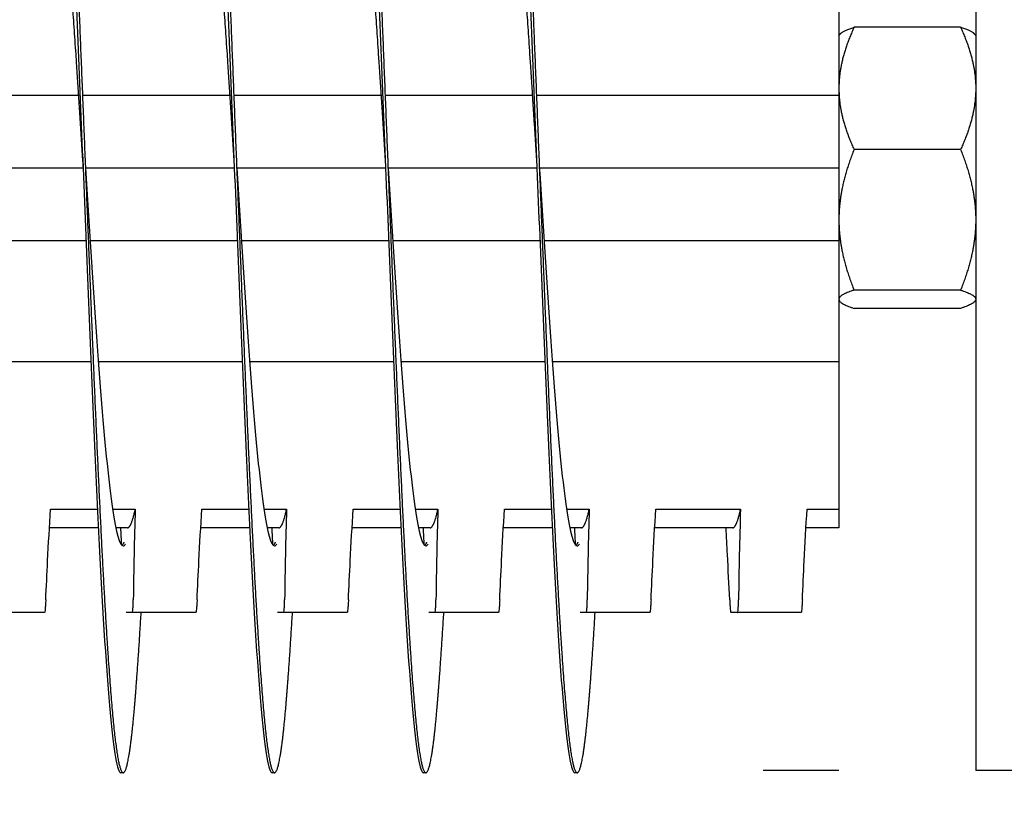
# Model space of a CAD drawing. Extents: x -1 to 63.8, y 2.2 to 29.8.
# Drawn here: x 50.8 to 52.4, y 5 to 6.3 of the extents above; entities that cross this region are included whole.
import ezdxf

# ---------------------------------------------------------------- set-up
doc = ezdxf.new("R2010")
doc.units = 0
doc.header["$LTSCALE"] = 1.3333
doc.header["$MEASUREMENT"] = 0
doc.layers.get('DEFPOINTS').update_dxf_attribs({"linetype": 'CONTINUOUS'})
doc.layers.add('DIMENSION', color=7, linetype='CONTINUOUS')
doc.layers.add('RESISTOR', color=96, linetype='CONTINUOUS')
doc.styles.add('MASTER', font='romans.shx', dxfattribs={"width": 0.8})
doc.dimstyles.new('ENGLISH', dxfattribs={"dimscale": 2.6666, "dimtxt": 0.125, "dimasz": 0.18, "dimexe": 0.18, "dimexo": 0.0625, "dimgap": 0.09, "dimtad": 0, "dimtih": 1, "dimtoh": 1, "dimdec": 4, "dimzin": 0, "dimdsep": 46, "dimtxsty": 'MASTER', "dimcen": 0.09, "dimadec": 0, "dimazin": 0, "dimtfac": 1, "dimtdec": 4, "dimtofl": 0, "dimtmove": 2, "dimatfit": 3, "dimfxl": 1, "dimtolj": 1, "dimtzin": 0, "dimarcsym": 0})

# ---------------------------------------------------------------- blocks, each defined once
blk = doc.blocks.new('*D21')
at = {"layer": 'DEFPOINTS', "color": 0, "transparency": 16777216}
for p in [(39.4802, 6.0431), (53.4802, 6.0431), (53.4802, 4.0229)]:
    blk.add_point(p, dxfattribs=at)
at = {"layer": 'DIMENSION', "color": 0, "lineweight": -2, "transparency": 16777216}
for p, q in [((39.4802, 5.8765), (39.4802, 3.5429)), ((53.4802, 5.8765), (53.4802, 3.5429)), ((39.9602, 4.0229), (45.7124, 4.0229)), ((53.0002, 4.0229), (47.2479, 4.0229))]:
    blk.add_line(p, q, dxfattribs=at)
at = {"layer": 'DIMENSION', "color": 0, "transparency": 16777216}
for points in [[(39.9602, 4.1029), (39.9602, 3.9429), (39.4802, 4.0229)], [(53.0002, 4.1029), (53.0002, 3.9429), (53.4802, 4.0229)]]:
    blk.add_solid(points, dxfattribs=at)
at = {"layer": 'DIMENSION', "color": 0, "transparency": 16777216, "insert": (46.4802, 4.0229), "char_height": 0.33332, "attachment_point": 5}
blk.add_mtext('\\A1;14.01', dxfattribs=at)
blk = doc.blocks.new('*D20')
at = {"layer": 'DEFPOINTS', "color": 0, "transparency": 16777216}
for p in [(39.1852, 10.0431), (53.7752, 10.0431), (53.7752, 2.6542)]:
    blk.add_point(p, dxfattribs=at)
at = {"layer": 'DIMENSION', "color": 0, "lineweight": -2, "transparency": 16777216}
for p, q in [((39.1852, 9.8765), (39.1852, 2.1742)), ((53.7752, 9.8765), (53.7752, 2.1742)), ((39.6652, 2.6542), (45.6569, 2.6542)), ((53.2952, 2.6542), (47.3035, 2.6542))]:
    blk.add_line(p, q, dxfattribs=at)
at = {"layer": 'DIMENSION', "color": 0, "transparency": 16777216}
for points in [[(39.6652, 2.7342), (39.6652, 2.5742), (39.1852, 2.6542)], [(53.2952, 2.7342), (53.2952, 2.5742), (53.7752, 2.6542)]]:
    blk.add_solid(points, dxfattribs=at)
at = {"layer": 'DIMENSION', "color": 0, "transparency": 16777216, "insert": (46.4802, 2.6542), "char_height": 0.33332, "attachment_point": 5}
blk.add_mtext('\\A1;14.60', dxfattribs=at)

msp = doc.modelspace()

# ---------------------------------------------------------------- linework, layer by layer
at = {"layer": 'DIMENSION', "color": 7}
for p, q in [((52.1292, 6.7745), (52.1292, 5.4445)), ((52.3552, 6.2583), (52.3552, 5.8208))]:
    msp.add_line(p, q, dxfattribs=at)
at = {"layer": 'RESISTOR', "color": 7}
for p, q in [((52.3552, 10.0431), (52.3552, 5.0431)), ((52.3302, 6.2718), (52.1542, 6.2718)), ((52.1292, 6.2583), (52.1303, 6.2598)), ((52.1292, 6.2583), (52.1292, 6.1708)), ((52.3552, 6.2583), (52.354, 6.2598)), ((52.1292, 6.1708), (52.1292, 5.9536)), ((50.6294, 6.1595), (50.8726, 6.1595)), ((50.8794, 6.1595), (51.1226, 6.1595)), ((51.1294, 6.1595), (51.3726, 6.1595)), ((51.3794, 6.1595), (51.6226, 6.1595)), ((51.6294, 6.1595), (52.1292, 6.1595)), ((52.3302, 6.0697), (52.1542, 6.0697)), ((50.6342, 6.0395), (50.8803, 6.0395)), ((50.6342, 6.0395), (50.8803, 6.0395)), ((50.8842, 6.0395), (51.1303, 6.0395)), ((50.8842, 6.0395), (51.1303, 6.0395)), ((51.1342, 6.0395), (51.3803, 6.0395)), ((51.1342, 6.0395), (51.3803, 6.0395)), ((51.3842, 6.0395), (51.6303, 6.0395)), ((51.3842, 6.0395), (51.6303, 6.0395)), ((51.6342, 6.0395), (52.1292, 6.0395)), ((51.6342, 6.0395), (52.1292, 6.0395)), ((52.1292, 5.9536), (52.1292, 5.8223)), ((50.642, 5.9195), (50.8851, 5.9195)), ((50.892, 5.9195), (51.1351, 5.9195)), ((51.142, 5.9195), (51.3851, 5.9195)), ((51.392, 5.9195), (51.6351, 5.9195)), ((51.642, 5.9195), (52.1292, 5.9195)), ((52.3302, 5.8374), (52.1542, 5.8374)), ((52.1292, 5.8223), (52.1292, 5.8208)), ((52.1292, 5.8208), (52.1303, 5.8192)), ((52.3552, 5.8208), (52.354, 5.8192)), ((52.3302, 5.8072), (52.1542, 5.8072)), ((50.6557, 5.7195), (50.8932, 5.7195)), ((50.9057, 5.7195), (51.1432, 5.7195)), ((51.1557, 5.7195), (51.3932, 5.7195)), ((51.4057, 5.7195), (51.6432, 5.7195)), ((51.6557, 5.7195), (52.1292, 5.7195)), ((50.8266, 5.4752), (50.9042, 5.4752)), ((50.9291, 5.4752), (50.9666, 5.4752)), ((51.0766, 5.4752), (51.1542, 5.4752)), ((51.1791, 5.4752), (51.2166, 5.4752)), ((51.3266, 5.4752), (51.4042, 5.4752)), ((51.4291, 5.4752), (51.4666, 5.4752)), ((51.5766, 5.4752), (51.6542, 5.4752)), ((51.6791, 5.4752), (51.7166, 5.4752)), ((51.8266, 5.4752), (51.9666, 5.4752)), ((52.0766, 5.4752), (52.1292, 5.4752)), ((50.9057, 5.4445), (50.8248, 5.4445)), ((50.9538, 5.4445), (50.9343, 5.4445)), ((51.1557, 5.4445), (51.0748, 5.4445)), ((51.2038, 5.4445), (51.1843, 5.4445)), ((51.4057, 5.4445), (51.3248, 5.4445)), ((51.4538, 5.4445), (51.4343, 5.4445)), ((51.6557, 5.4445), (51.5748, 5.4445)), ((51.7038, 5.4445), (51.6843, 5.4445)), ((51.9538, 5.4445), (51.8248, 5.4445)), ((52.1292, 5.4445), (52.0748, 5.4445)), ((50.8167, 5.3045), (50.7119, 5.3045)), ((51.0667, 5.3045), (50.9619, 5.3045)), ((51.3167, 5.3045), (51.2119, 5.3045)), ((51.5667, 5.3045), (51.4619, 5.3045)), ((51.8167, 5.3045), (51.7119, 5.3045)), ((52.0667, 5.3045), (51.9619, 5.3045)), ((52.1292, 5.0431), (52.0042, 5.0431)), ((52.4802, 5.0431), (52.3552, 5.0431)), ((50.9467, 5.0395), (50.9428, 5.0395)), ((51.1967, 5.0395), (51.1928, 5.0395)), ((51.4467, 5.0395), (51.4428, 5.0395)), ((51.6967, 5.0395), (51.6928, 5.0395))]:
    msp.add_line(p, q, dxfattribs=at)
for points, knots in [([(50.7881, 6.7743), (50.7921, 6.8413), (50.7961, 6.898), (50.8, 6.9405), (50.8058, 7.0048), (50.812, 7.0395), (50.8178, 7.0395), (50.8236, 7.0395), (50.8299, 7.0048), (50.8357, 6.9405), (50.8415, 6.8761), (50.8477, 6.779), (50.8535, 6.663), (50.8593, 6.547), (50.8656, 6.4067), (50.8714, 6.262), (50.8772, 6.1174), (50.8834, 5.9616), (50.8892, 5.817), (50.895, 5.6724), (50.9013, 5.532), (50.9071, 5.416), (50.9129, 5.3), (50.9192, 5.2029), (50.925, 5.1385), (50.9308, 5.0742), (50.937, 5.0395), (50.9428, 5.0395)], [0.87174414, 0.87174414, 0.87174414, 0.87174414, 0.87316637, 0.87316637, 0.87316637, 0.87532233, 0.87532233, 0.87532233, 0.8774783, 0.8774783, 0.8774783, 0.87963426, 0.87963426, 0.87963426, 0.88179023, 0.88179023, 0.88179023, 0.8839462, 0.8839462, 0.8839462, 0.88610216, 0.88610216, 0.88610216, 0.88825813, 0.88825813, 0.88825813, 0.8904141, 0.8904141, 0.8904141, 0.8904141]), ([(51.0381, 6.7743), (51.0421, 6.8413), (51.0461, 6.898), (51.05, 6.9405), (51.0558, 7.0048), (51.062, 7.0395), (51.0678, 7.0395), (51.0736, 7.0395), (51.0799, 7.0048), (51.0857, 6.9405), (51.0915, 6.8761), (51.0977, 6.779), (51.1035, 6.663), (51.1093, 6.547), (51.1156, 6.4067), (51.1214, 6.262), (51.1272, 6.1174), (51.1334, 5.9616), (51.1392, 5.817), (51.145, 5.6724), (51.1513, 5.532), (51.1571, 5.416), (51.1629, 5.3), (51.1692, 5.2029), (51.175, 5.1385), (51.1808, 5.0742), (51.187, 5.0395), (51.1928, 5.0395)], [0.90192767, 0.90192767, 0.90192767, 0.90192767, 0.90334989, 0.90334989, 0.90334989, 0.90550586, 0.90550586, 0.90550586, 0.90766183, 0.90766183, 0.90766183, 0.90981779, 0.90981779, 0.90981779, 0.91197376, 0.91197376, 0.91197376, 0.91412973, 0.91412973, 0.91412973, 0.91628569, 0.91628569, 0.91628569, 0.91844166, 0.91844166, 0.91844166, 0.92059763, 0.92059763, 0.92059763, 0.92059763]), ([(51.2881, 6.7743), (51.2921, 6.8413), (51.2961, 6.898), (51.3, 6.9405), (51.3058, 7.0048), (51.312, 7.0395), (51.3178, 7.0395), (51.3236, 7.0395), (51.3299, 7.0048), (51.3357, 6.9405), (51.3415, 6.8761), (51.3477, 6.779), (51.3535, 6.663), (51.3593, 6.547), (51.3656, 6.4067), (51.3714, 6.262), (51.3772, 6.1174), (51.3834, 5.9616), (51.3892, 5.817), (51.395, 5.6724), (51.4013, 5.532), (51.4071, 5.416), (51.4129, 5.3), (51.4192, 5.2029), (51.425, 5.1385), (51.4308, 5.0742), (51.437, 5.0395), (51.4428, 5.0395)], [0.9321112, 0.9321112, 0.9321112, 0.9321112, 0.93353342, 0.93353342, 0.93353342, 0.93568939, 0.93568939, 0.93568939, 0.93784536, 0.93784536, 0.93784536, 0.94000132, 0.94000132, 0.94000132, 0.94215729, 0.94215729, 0.94215729, 0.94431326, 0.94431326, 0.94431326, 0.94646922, 0.94646922, 0.94646922, 0.94862519, 0.94862519, 0.94862519, 0.95078115, 0.95078115, 0.95078115, 0.95078115]), ([(51.5381, 6.7743), (51.5421, 6.8413), (51.5461, 6.898), (51.55, 6.9405), (51.5558, 7.0048), (51.562, 7.0395), (51.5678, 7.0395), (51.5736, 7.0395), (51.5799, 7.0048), (51.5857, 6.9405), (51.5915, 6.8761), (51.5977, 6.779), (51.6035, 6.663), (51.6093, 6.547), (51.6156, 6.4067), (51.6214, 6.262), (51.6272, 6.1174), (51.6334, 5.9616), (51.6392, 5.817), (51.645, 5.6724), (51.6513, 5.532), (51.6571, 5.416), (51.6629, 5.3), (51.6692, 5.2029), (51.675, 5.1385), (51.6808, 5.0742), (51.687, 5.0395), (51.6928, 5.0395)], [0.96229472, 0.96229472, 0.96229472, 0.96229472, 0.96371695, 0.96371695, 0.96371695, 0.96587292, 0.96587292, 0.96587292, 0.96802888, 0.96802888, 0.96802888, 0.97018485, 0.97018485, 0.97018485, 0.97234082, 0.97234082, 0.97234082, 0.97449678, 0.97449678, 0.97449678, 0.97665275, 0.97665275, 0.97665275, 0.97880872, 0.97880872, 0.97880872, 0.98096468, 0.98096468, 0.98096468, 0.98096468]), ([(50.8842, 6.0395), (50.8873, 5.9926), (50.8903, 5.9456), (50.8932, 5.9004), (50.899, 5.81), (50.9052, 5.7223), (50.911, 5.6498), (50.9168, 5.5773), (50.9231, 5.5166), (50.9289, 5.4764), (50.9347, 5.4362), (50.9409, 5.4145), (50.9467, 5.4145), (50.948, 5.4145), (50.9492, 5.4155), (50.9505, 5.4174)], [0.882868222, 0.882868222, 0.882868222, 0.882868222, 0.883946205, 0.883946205, 0.883946205, 0.886102171, 0.886102171, 0.886102171, 0.888258138, 0.888258138, 0.888258138, 0.890414104, 0.890414104, 0.890414104, 0.890872297, 0.890872297, 0.890872297, 0.890872297]), ([(51.1342, 6.0395), (51.1373, 5.9926), (51.1403, 5.9456), (51.1432, 5.9004), (51.149, 5.81), (51.1552, 5.7223), (51.161, 5.6498), (51.1668, 5.5773), (51.1731, 5.5166), (51.1789, 5.4764), (51.1847, 5.4362), (51.1909, 5.4145), (51.1967, 5.4145), (51.198, 5.4145), (51.1992, 5.4155), (51.2005, 5.4174)], [0.913051751, 0.913051751, 0.913051751, 0.913051751, 0.914129734, 0.914129734, 0.914129734, 0.9162857, 0.9162857, 0.9162857, 0.918441667, 0.918441667, 0.918441667, 0.920597633, 0.920597633, 0.920597633, 0.921055826, 0.921055826, 0.921055826, 0.921055826]), ([(51.3842, 6.0395), (51.3873, 5.9926), (51.3903, 5.9456), (51.3932, 5.9004), (51.399, 5.81), (51.4052, 5.7223), (51.411, 5.6498), (51.4168, 5.5773), (51.4231, 5.5166), (51.4289, 5.4764), (51.4347, 5.4362), (51.4409, 5.4145), (51.4467, 5.4145), (51.448, 5.4145), (51.4492, 5.4155), (51.4505, 5.4174)], [0.94323528, 0.94323528, 0.94323528, 0.94323528, 0.944313263, 0.944313263, 0.944313263, 0.946469229, 0.946469229, 0.946469229, 0.948625196, 0.948625196, 0.948625196, 0.950781162, 0.950781162, 0.950781162, 0.951239355, 0.951239355, 0.951239355, 0.951239355]), ([(51.6342, 6.0395), (51.6373, 5.9926), (51.6403, 5.9456), (51.6432, 5.9004), (51.649, 5.81), (51.6552, 5.7223), (51.661, 5.6498), (51.6668, 5.5773), (51.6731, 5.5166), (51.6789, 5.4764), (51.6847, 5.4362), (51.6909, 5.4145), (51.6967, 5.4145), (51.698, 5.4145), (51.6992, 5.4155), (51.7005, 5.4174)], [0.973418809, 0.973418809, 0.973418809, 0.973418809, 0.974496792, 0.974496792, 0.974496792, 0.976652758, 0.976652758, 0.976652758, 0.978808725, 0.978808725, 0.978808725, 0.980964691, 0.980964691, 0.980964691, 0.981422884, 0.981422884, 0.981422884, 0.981422884]), ([(50.8188, 5.3253), (50.8197, 5.3468), (50.8208, 5.3684), (50.8219, 5.3899), (50.8233, 5.4183), (50.8249, 5.4468), (50.8266, 5.4752)], [0.000564567, 0.000564567, 0.000564567, 0.000564567, 0.002317323, 0.002317323, 0.002317323, 0.00463476, 0.00463476, 0.00463476, 0.00463476]), ([(50.9666, 5.4752), (50.9658, 5.4503), (50.9652, 5.4252), (50.9641, 5.3753), (50.9637, 5.3503), (50.9634, 5.3253)], [-0.4059852, -0.4059852, -0.4059852, -0.4059852, -0.202998, -0.202998, -0.000001, -0.000001, -0.000001, -0.000001]), ([(51.0688, 5.3253), (51.0697, 5.3468), (51.0708, 5.3684), (51.0719, 5.3899), (51.0733, 5.4183), (51.0749, 5.4468), (51.0766, 5.4752)], [0.000564567, 0.000564567, 0.000564567, 0.000564567, 0.002317323, 0.002317323, 0.002317323, 0.00463476, 0.00463476, 0.00463476, 0.00463476]), ([(51.2166, 5.4752), (51.2158, 5.4503), (51.2152, 5.4252), (51.2141, 5.3753), (51.2137, 5.3503), (51.2134, 5.3253)], [-0.4059852, -0.4059852, -0.4059852, -0.4059852, -0.202998, -0.202998, -0.000001, -0.000001, -0.000001, -0.000001]), ([(51.3188, 5.3253), (51.3197, 5.3468), (51.3208, 5.3684), (51.3219, 5.3899), (51.3233, 5.4183), (51.3249, 5.4468), (51.3266, 5.4752)], [0.000564567, 0.000564567, 0.000564567, 0.000564567, 0.002317323, 0.002317323, 0.002317323, 0.00463476, 0.00463476, 0.00463476, 0.00463476]), ([(51.4666, 5.4752), (51.4658, 5.4503), (51.4652, 5.4252), (51.4641, 5.3753), (51.4637, 5.3503), (51.4634, 5.3253)], [-0.4059852, -0.4059852, -0.4059852, -0.4059852, -0.202998, -0.202998, -0.000001, -0.000001, -0.000001, -0.000001]), ([(51.5688, 5.3253), (51.5697, 5.3468), (51.5708, 5.3684), (51.5719, 5.3899), (51.5733, 5.4183), (51.5749, 5.4468), (51.5766, 5.4752)], [0.000564567, 0.000564567, 0.000564567, 0.000564567, 0.002317323, 0.002317323, 0.002317323, 0.00463476, 0.00463476, 0.00463476, 0.00463476]), ([(51.7166, 5.4752), (51.7158, 5.4503), (51.7152, 5.4252), (51.7141, 5.3753), (51.7137, 5.3503), (51.7134, 5.3253)], [-0.4059852, -0.4059852, -0.4059852, -0.4059852, -0.202998, -0.202998, -0.000001, -0.000001, -0.000001, -0.000001]), ([(51.8188, 5.3253), (51.8197, 5.3468), (51.8208, 5.3684), (51.8219, 5.3899), (51.8233, 5.4183), (51.8249, 5.4468), (51.8266, 5.4752)], [0.000564567, 0.000564567, 0.000564567, 0.000564567, 0.002317323, 0.002317323, 0.002317323, 0.00463476, 0.00463476, 0.00463476, 0.00463476]), ([(51.9666, 5.4752), (51.9658, 5.4503), (51.9652, 5.4252), (51.9641, 5.3753), (51.9637, 5.3503), (51.9634, 5.3253)], [-0.4059852, -0.4059852, -0.4059852, -0.4059852, -0.202998, -0.202998, -0.000001, -0.000001, -0.000001, -0.000001]), ([(52.0688, 5.3253), (52.0697, 5.3468), (52.0708, 5.3684), (52.0719, 5.3899), (52.0733, 5.4183), (52.0749, 5.4468), (52.0766, 5.4752)], [0.000564567, 0.000564567, 0.000564567, 0.000564567, 0.002317323, 0.002317323, 0.002317323, 0.00463476, 0.00463476, 0.00463476, 0.00463476]), ([(51.9487, 5.3253), (51.9476, 5.3503), (51.9463, 5.3753), (51.9443, 5.4146), (51.9435, 5.4296), (51.9427, 5.4445)], [-0.4094841, -0.4094841, -0.4094841, -0.4094841, -0.2014747, -0.2014747, -0.0822864, -0.0822864, -0.0822864, -0.0822864]), ([(50.8188, 5.3253), (50.8186, 5.3223), (50.8185, 5.3194), (50.8181, 5.3143), (50.818, 5.3121), (50.8176, 5.3083), (50.8174, 5.3068), (50.8172, 5.3058), (50.8172, 5.3058), (50.8171, 5.3054), (50.8171, 5.3051), (50.817, 5.3049), (50.817, 5.3049), (50.817, 5.3049), (50.817, 5.3049), (50.817, 5.3048), (50.817, 5.3048), (50.817, 5.3048), (50.817, 5.3048), (50.817, 5.3048), (50.817, 5.3048), (50.817, 5.3048), (50.817, 5.3048), (50.817, 5.3048), (50.817, 5.3048), (50.8169, 5.3048), (50.8169, 5.3048), (50.8169, 5.3046), (50.8168, 5.3045), (50.8167, 5.3045)], [-0.09891109, -0.09891109, -0.09891109, -0.09891109, -0.07416257, -0.07416257, -0.0495146, -0.0495146, -0.02366929, -0.02366929, -0.0228761, -0.0228761, -0.01296204, -0.01296204, -0.01226913, -0.01226913, -0.01203823, -0.01203823, -0.01188271, -0.01188271, -0.01172787, -0.01172787, -0.01157824, -0.01157824, -0.01139119, -0.01139119, -0.011108, -0.011108, -0.01059132, -0.01059132, -0.000001, -0.000001, -0.000001, -0.000001]), ([(50.9619, 5.3045), (50.9619, 5.3045), (50.962, 5.3046), (50.9621, 5.3048), (50.9621, 5.3048), (50.9621, 5.3048), (50.9621, 5.3048), (50.9621, 5.3048), (50.9621, 5.3048), (50.9621, 5.3048), (50.9621, 5.3048), (50.9621, 5.3048), (50.9621, 5.3048), (50.9621, 5.3048), (50.9621, 5.3048), (50.9621, 5.3049), (50.9621, 5.3049), (50.9621, 5.3049), (50.9621, 5.3049), (50.9622, 5.3051), (50.9623, 5.3054), (50.9623, 5.3058), (50.9623, 5.3058), (50.9625, 5.3068), (50.9627, 5.3083), (50.9629, 5.312), (50.9631, 5.3142), (50.9632, 5.3194), (50.9633, 5.3222), (50.9634, 5.3253)], [-0.09885439, -0.09885439, -0.09885439, -0.09885439, -0.08826291, -0.08826291, -0.08774626, -0.08774626, -0.08746308, -0.08746308, -0.08727604, -0.08727604, -0.08712641, -0.08712641, -0.08697158, -0.08697158, -0.08681607, -0.08681607, -0.08658516, -0.08658516, -0.08589222, -0.08589222, -0.07597987, -0.07597987, -0.0751869, -0.0751869, -0.04952189, -0.04952189, -0.02494588, -0.02494588, -0.000001, -0.000001, -0.000001, -0.000001]), ([(51.0688, 5.3253), (51.0686, 5.3223), (51.0685, 5.3194), (51.0681, 5.3143), (51.068, 5.3121), (51.0676, 5.3083), (51.0674, 5.3068), (51.0672, 5.3058), (51.0672, 5.3058), (51.0671, 5.3054), (51.0671, 5.3051), (51.067, 5.3049), (51.067, 5.3049), (51.067, 5.3049), (51.067, 5.3049), (51.067, 5.3048), (51.067, 5.3048), (51.067, 5.3048), (51.067, 5.3048), (51.067, 5.3048), (51.067, 5.3048), (51.067, 5.3048), (51.067, 5.3048), (51.067, 5.3048), (51.067, 5.3048), (51.0669, 5.3048), (51.0669, 5.3048), (51.0669, 5.3046), (51.0668, 5.3045), (51.0667, 5.3045)], [-0.09891109, -0.09891109, -0.09891109, -0.09891109, -0.07416257, -0.07416257, -0.0495146, -0.0495146, -0.02366929, -0.02366929, -0.0228761, -0.0228761, -0.01296204, -0.01296204, -0.01226913, -0.01226913, -0.01203823, -0.01203823, -0.01188271, -0.01188271, -0.01172787, -0.01172787, -0.01157824, -0.01157824, -0.01139119, -0.01139119, -0.011108, -0.011108, -0.01059132, -0.01059132, -0.000001, -0.000001, -0.000001, -0.000001]), ([(51.2119, 5.3045), (51.2119, 5.3045), (51.212, 5.3046), (51.2121, 5.3048), (51.2121, 5.3048), (51.2121, 5.3048), (51.2121, 5.3048), (51.2121, 5.3048), (51.2121, 5.3048), (51.2121, 5.3048), (51.2121, 5.3048), (51.2121, 5.3048), (51.2121, 5.3048), (51.2121, 5.3048), (51.2121, 5.3048), (51.2121, 5.3049), (51.2121, 5.3049), (51.2121, 5.3049), (51.2121, 5.3049), (51.2122, 5.3051), (51.2123, 5.3054), (51.2123, 5.3058), (51.2123, 5.3058), (51.2125, 5.3068), (51.2127, 5.3083), (51.2129, 5.312), (51.2131, 5.3142), (51.2132, 5.3194), (51.2133, 5.3222), (51.2134, 5.3253)], [-0.09885439, -0.09885439, -0.09885439, -0.09885439, -0.08826291, -0.08826291, -0.08774626, -0.08774626, -0.08746308, -0.08746308, -0.08727604, -0.08727604, -0.08712641, -0.08712641, -0.08697158, -0.08697158, -0.08681607, -0.08681607, -0.08658516, -0.08658516, -0.08589222, -0.08589222, -0.07597987, -0.07597987, -0.0751869, -0.0751869, -0.04952189, -0.04952189, -0.02494588, -0.02494588, -0.000001, -0.000001, -0.000001, -0.000001]), ([(51.3188, 5.3253), (51.3186, 5.3223), (51.3185, 5.3194), (51.3181, 5.3143), (51.318, 5.3121), (51.3176, 5.3083), (51.3174, 5.3068), (51.3172, 5.3058), (51.3172, 5.3058), (51.3171, 5.3054), (51.3171, 5.3051), (51.317, 5.3049), (51.317, 5.3049), (51.317, 5.3049), (51.317, 5.3049), (51.317, 5.3048), (51.317, 5.3048), (51.317, 5.3048), (51.317, 5.3048), (51.317, 5.3048), (51.317, 5.3048), (51.317, 5.3048), (51.317, 5.3048), (51.317, 5.3048), (51.317, 5.3048), (51.3169, 5.3048), (51.3169, 5.3048), (51.3169, 5.3046), (51.3168, 5.3045), (51.3167, 5.3045)], [-0.09891109, -0.09891109, -0.09891109, -0.09891109, -0.07416257, -0.07416257, -0.0495146, -0.0495146, -0.02366929, -0.02366929, -0.0228761, -0.0228761, -0.01296204, -0.01296204, -0.01226913, -0.01226913, -0.01203823, -0.01203823, -0.01188271, -0.01188271, -0.01172787, -0.01172787, -0.01157824, -0.01157824, -0.01139119, -0.01139119, -0.011108, -0.011108, -0.01059132, -0.01059132, -0.000001, -0.000001, -0.000001, -0.000001]), ([(51.4619, 5.3045), (51.4619, 5.3045), (51.462, 5.3046), (51.4621, 5.3048), (51.4621, 5.3048), (51.4621, 5.3048), (51.4621, 5.3048), (51.4621, 5.3048), (51.4621, 5.3048), (51.4621, 5.3048), (51.4621, 5.3048), (51.4621, 5.3048), (51.4621, 5.3048), (51.4621, 5.3048), (51.4621, 5.3048), (51.4621, 5.3049), (51.4621, 5.3049), (51.4621, 5.3049), (51.4621, 5.3049), (51.4622, 5.3051), (51.4623, 5.3054), (51.4623, 5.3058), (51.4623, 5.3058), (51.4625, 5.3068), (51.4627, 5.3083), (51.4629, 5.312), (51.4631, 5.3142), (51.4632, 5.3194), (51.4633, 5.3222), (51.4634, 5.3253)], [-0.09885439, -0.09885439, -0.09885439, -0.09885439, -0.08826291, -0.08826291, -0.08774626, -0.08774626, -0.08746308, -0.08746308, -0.08727604, -0.08727604, -0.08712641, -0.08712641, -0.08697158, -0.08697158, -0.08681607, -0.08681607, -0.08658516, -0.08658516, -0.08589222, -0.08589222, -0.07597987, -0.07597987, -0.0751869, -0.0751869, -0.04952189, -0.04952189, -0.02494588, -0.02494588, -0.000001, -0.000001, -0.000001, -0.000001]), ([(51.5688, 5.3253), (51.5686, 5.3223), (51.5685, 5.3194), (51.5681, 5.3143), (51.568, 5.3121), (51.5676, 5.3083), (51.5674, 5.3068), (51.5672, 5.3058), (51.5672, 5.3058), (51.5671, 5.3054), (51.5671, 5.3051), (51.567, 5.3049), (51.567, 5.3049), (51.567, 5.3049), (51.567, 5.3049), (51.567, 5.3048), (51.567, 5.3048), (51.567, 5.3048), (51.567, 5.3048), (51.567, 5.3048), (51.567, 5.3048), (51.567, 5.3048), (51.567, 5.3048), (51.567, 5.3048), (51.567, 5.3048), (51.5669, 5.3048), (51.5669, 5.3048), (51.5669, 5.3046), (51.5668, 5.3045), (51.5667, 5.3045)], [-0.09891109, -0.09891109, -0.09891109, -0.09891109, -0.07416257, -0.07416257, -0.0495146, -0.0495146, -0.02366929, -0.02366929, -0.0228761, -0.0228761, -0.01296204, -0.01296204, -0.01226913, -0.01226913, -0.01203823, -0.01203823, -0.01188271, -0.01188271, -0.01172787, -0.01172787, -0.01157824, -0.01157824, -0.01139119, -0.01139119, -0.011108, -0.011108, -0.01059132, -0.01059132, -0.000001, -0.000001, -0.000001, -0.000001]), ([(51.7119, 5.3045), (51.7119, 5.3045), (51.712, 5.3046), (51.7121, 5.3048), (51.7121, 5.3048), (51.7121, 5.3048), (51.7121, 5.3048), (51.7121, 5.3048), (51.7121, 5.3048), (51.7121, 5.3048), (51.7121, 5.3048), (51.7121, 5.3048), (51.7121, 5.3048), (51.7121, 5.3048), (51.7121, 5.3048), (51.7121, 5.3049), (51.7121, 5.3049), (51.7121, 5.3049), (51.7121, 5.3049), (51.7122, 5.3051), (51.7123, 5.3054), (51.7123, 5.3058), (51.7123, 5.3058), (51.7125, 5.3068), (51.7127, 5.3083), (51.7129, 5.312), (51.7131, 5.3142), (51.7132, 5.3194), (51.7133, 5.3222), (51.7134, 5.3253)], [-0.09885439, -0.09885439, -0.09885439, -0.09885439, -0.08826291, -0.08826291, -0.08774626, -0.08774626, -0.08746308, -0.08746308, -0.08727604, -0.08727604, -0.08712641, -0.08712641, -0.08697158, -0.08697158, -0.08681607, -0.08681607, -0.08658516, -0.08658516, -0.08589222, -0.08589222, -0.07597987, -0.07597987, -0.0751869, -0.0751869, -0.04952189, -0.04952189, -0.02494588, -0.02494588, -0.000001, -0.000001, -0.000001, -0.000001]), ([(51.8188, 5.3253), (51.8186, 5.3223), (51.8185, 5.3194), (51.8181, 5.3143), (51.818, 5.3121), (51.8176, 5.3083), (51.8174, 5.3068), (51.8172, 5.3058), (51.8172, 5.3058), (51.8171, 5.3054), (51.8171, 5.3051), (51.817, 5.3049), (51.817, 5.3049), (51.817, 5.3049), (51.817, 5.3049), (51.817, 5.3048), (51.817, 5.3048), (51.817, 5.3048), (51.817, 5.3048), (51.817, 5.3048), (51.817, 5.3048), (51.817, 5.3048), (51.817, 5.3048), (51.817, 5.3048), (51.817, 5.3048), (51.8169, 5.3048), (51.8169, 5.3048), (51.8169, 5.3046), (51.8168, 5.3045), (51.8167, 5.3045)], [-0.09891109, -0.09891109, -0.09891109, -0.09891109, -0.07416257, -0.07416257, -0.0495146, -0.0495146, -0.02366929, -0.02366929, -0.0228761, -0.0228761, -0.01296204, -0.01296204, -0.01226913, -0.01226913, -0.01203823, -0.01203823, -0.01188271, -0.01188271, -0.01172787, -0.01172787, -0.01157824, -0.01157824, -0.01139119, -0.01139119, -0.011108, -0.011108, -0.01059132, -0.01059132, -0.000001, -0.000001, -0.000001, -0.000001]), ([(51.9487, 5.3253), (51.9489, 5.3223), (51.949, 5.3194), (51.9494, 5.3143), (51.9495, 5.3121), (51.9499, 5.3083), (51.9501, 5.3068), (51.9503, 5.3058), (51.9503, 5.3058), (51.9504, 5.3054), (51.9504, 5.3051), (51.9505, 5.3049), (51.9505, 5.3049), (51.9505, 5.3049), (51.9505, 5.3049), (51.9505, 5.3048), (51.9505, 5.3048), (51.9505, 5.3048), (51.9505, 5.3048), (51.9505, 5.3048), (51.9505, 5.3048), (51.9505, 5.3048), (51.9505, 5.3048), (51.9506, 5.3048), (51.9506, 5.3048), (51.9506, 5.3048), (51.9506, 5.3048), (51.9506, 5.3046), (51.9507, 5.3045), (51.9508, 5.3045)], [-0.09891557, -0.09891557, -0.09891557, -0.09891557, -0.07416651, -0.07416651, -0.04951681, -0.04951681, -0.02367027, -0.02367027, -0.02288606, -0.02288606, -0.01296313, -0.01296313, -0.0122681, -0.0122681, -0.0120384, -0.0120384, -0.01188423, -0.01188423, -0.01173082, -0.01173082, -0.011583, -0.011583, -0.01139851, -0.01139851, -0.01111962, -0.01111962, -0.0106116, -0.0106116, -0.000001, -0.000001, -0.000001, -0.000001]), ([(51.9619, 5.3045), (51.9619, 5.3045), (51.962, 5.3046), (51.9621, 5.3048), (51.9621, 5.3048), (51.9621, 5.3048), (51.9621, 5.3048), (51.9621, 5.3048), (51.9621, 5.3048), (51.9621, 5.3048), (51.9621, 5.3048), (51.9621, 5.3048), (51.9621, 5.3048), (51.9621, 5.3048), (51.9621, 5.3048), (51.9621, 5.3049), (51.9621, 5.3049), (51.9621, 5.3049), (51.9621, 5.3049), (51.9622, 5.3051), (51.9623, 5.3054), (51.9623, 5.3058), (51.9623, 5.3058), (51.9625, 5.3068), (51.9627, 5.3083), (51.9629, 5.312), (51.9631, 5.3142), (51.9632, 5.3194), (51.9633, 5.3222), (51.9634, 5.3253)], [-0.09885439, -0.09885439, -0.09885439, -0.09885439, -0.08826291, -0.08826291, -0.08774626, -0.08774626, -0.08746308, -0.08746308, -0.08727604, -0.08727604, -0.08712641, -0.08712641, -0.08697158, -0.08697158, -0.08681607, -0.08681607, -0.08658516, -0.08658516, -0.08589222, -0.08589222, -0.07597987, -0.07597987, -0.0751869, -0.0751869, -0.04952189, -0.04952189, -0.02494588, -0.02494588, -0.000001, -0.000001, -0.000001, -0.000001]), ([(52.0688, 5.3253), (52.0686, 5.3223), (52.0685, 5.3194), (52.0681, 5.3143), (52.068, 5.3121), (52.0676, 5.3083), (52.0674, 5.3068), (52.0672, 5.3058), (52.0672, 5.3058), (52.0671, 5.3054), (52.0671, 5.3051), (52.067, 5.3049), (52.067, 5.3049), (52.067, 5.3049), (52.067, 5.3049), (52.067, 5.3048), (52.067, 5.3048), (52.067, 5.3048), (52.067, 5.3048), (52.067, 5.3048), (52.067, 5.3048), (52.067, 5.3048), (52.067, 5.3048), (52.067, 5.3048), (52.067, 5.3048), (52.0669, 5.3048), (52.0669, 5.3048), (52.0669, 5.3046), (52.0668, 5.3045), (52.0667, 5.3045)], [-0.09891109, -0.09891109, -0.09891109, -0.09891109, -0.07416257, -0.07416257, -0.0495146, -0.0495146, -0.02366929, -0.02366929, -0.0228761, -0.0228761, -0.01296204, -0.01296204, -0.01226913, -0.01226913, -0.01203823, -0.01203823, -0.01188271, -0.01188271, -0.01172787, -0.01172787, -0.01157824, -0.01157824, -0.01139119, -0.01139119, -0.011108, -0.011108, -0.01059132, -0.01059132, -0.000001, -0.000001, -0.000001, -0.000001]), ([(50.9619, 5.3045), (50.9611, 5.3045), (50.9602, 5.3045), (50.9587, 5.3045), (50.9576, 5.3045), (50.9566, 5.3045), (50.9565, 5.3045), (50.9564, 5.3045), (50.9563, 5.3045), (50.9563, 5.3045), (50.9563, 5.3045), (50.9562, 5.3045), (50.9562, 5.3045), (50.9561, 5.3045), (50.9561, 5.3045), (50.956, 5.3045), (50.9559, 5.3045), (50.9548, 5.3045), (50.9539, 5.3045), (50.9525, 5.3045), (50.952, 5.3045), (50.9515, 5.3045)], [-0.5201507, -0.5201507, -0.5201507, -0.5201507, -0.4131967, -0.4131967, -0.2833787, -0.2833787, -0.2702966, -0.2702966, -0.2651687, -0.2651687, -0.2616023, -0.2616023, -0.258041, -0.258041, -0.2529384, -0.2529384, -0.2400165, -0.2400165, -0.1100186, -0.1100186, -0.035665, -0.035665, -0.035665, -0.035665]), ([(51.2119, 5.3045), (51.2111, 5.3045), (51.2102, 5.3045), (51.2087, 5.3045), (51.2076, 5.3045), (51.2066, 5.3045), (51.2065, 5.3045), (51.2064, 5.3045), (51.2063, 5.3045), (51.2063, 5.3045), (51.2063, 5.3045), (51.2062, 5.3045), (51.2062, 5.3045), (51.2061, 5.3045), (51.2061, 5.3045), (51.206, 5.3045), (51.2059, 5.3045), (51.2048, 5.3045), (51.2039, 5.3045), (51.2025, 5.3045), (51.202, 5.3045), (51.2015, 5.3045)], [-0.5201507, -0.5201507, -0.5201507, -0.5201507, -0.4131967, -0.4131967, -0.2833787, -0.2833787, -0.2702966, -0.2702966, -0.2651687, -0.2651687, -0.2616023, -0.2616023, -0.258041, -0.258041, -0.2529384, -0.2529384, -0.2400165, -0.2400165, -0.1100186, -0.1100186, -0.035665, -0.035665, -0.035665, -0.035665]), ([(51.4619, 5.3045), (51.4611, 5.3045), (51.4602, 5.3045), (51.4587, 5.3045), (51.4576, 5.3045), (51.4566, 5.3045), (51.4565, 5.3045), (51.4564, 5.3045), (51.4563, 5.3045), (51.4563, 5.3045), (51.4563, 5.3045), (51.4562, 5.3045), (51.4562, 5.3045), (51.4561, 5.3045), (51.4561, 5.3045), (51.456, 5.3045), (51.4559, 5.3045), (51.4548, 5.3045), (51.4539, 5.3045), (51.4525, 5.3045), (51.452, 5.3045), (51.4515, 5.3045)], [-0.5201507, -0.5201507, -0.5201507, -0.5201507, -0.4131967, -0.4131967, -0.2833787, -0.2833787, -0.2702966, -0.2702966, -0.2651687, -0.2651687, -0.2616023, -0.2616023, -0.258041, -0.258041, -0.2529384, -0.2529384, -0.2400165, -0.2400165, -0.1100186, -0.1100186, -0.035665, -0.035665, -0.035665, -0.035665]), ([(51.7119, 5.3045), (51.7111, 5.3045), (51.7102, 5.3045), (51.7087, 5.3045), (51.7076, 5.3045), (51.7066, 5.3045), (51.7065, 5.3045), (51.7064, 5.3045), (51.7063, 5.3045), (51.7063, 5.3045), (51.7063, 5.3045), (51.7062, 5.3045), (51.7062, 5.3045), (51.7061, 5.3045), (51.7061, 5.3045), (51.706, 5.3045), (51.7059, 5.3045), (51.7048, 5.3045), (51.7039, 5.3045), (51.7025, 5.3045), (51.702, 5.3045), (51.7015, 5.3045)], [-0.5201507, -0.5201507, -0.5201507, -0.5201507, -0.4131967, -0.4131967, -0.2833787, -0.2833787, -0.2702966, -0.2702966, -0.2651687, -0.2651687, -0.2616023, -0.2616023, -0.258041, -0.258041, -0.2529384, -0.2529384, -0.2400165, -0.2400165, -0.1100186, -0.1100186, -0.035665, -0.035665, -0.035665, -0.035665]), ([(51.9619, 5.3045), (51.9611, 5.3045), (51.9602, 5.3045), (51.9587, 5.3045), (51.9576, 5.3045), (51.9566, 5.3045), (51.9565, 5.3045), (51.9564, 5.3045), (51.9563, 5.3045), (51.9563, 5.3045), (51.9563, 5.3045), (51.9562, 5.3045), (51.9562, 5.3045), (51.9561, 5.3045), (51.9561, 5.3045), (51.956, 5.3045), (51.9559, 5.3045), (51.9548, 5.3045), (51.9539, 5.3045), (51.9523, 5.3045), (51.9515, 5.3045), (51.9508, 5.3045)], [-0.5201507, -0.5201507, -0.5201507, -0.5201507, -0.4131967, -0.4131967, -0.2833787, -0.2833787, -0.2702966, -0.2702966, -0.2651687, -0.2651687, -0.2616023, -0.2616023, -0.258041, -0.258041, -0.2529384, -0.2529384, -0.2400165, -0.2400165, -0.1100186, -0.1100186, -0.000001, -0.000001, -0.000001, -0.000001])]:
    msp.add_open_spline(points, degree=3, knots=knots, dxfattribs=at)
for points, weights, knots in [([(50.8217, 7.0395), (50.8307, 7.0395), (50.8396, 6.9405), (50.8485, 6.8414), (50.8575, 6.663), (50.8664, 6.4845), (50.8753, 6.262), (50.8842, 6.0395), (50.8932, 5.817), (50.9021, 5.5945), (50.911, 5.416), (50.92, 5.2376), (50.9289, 5.1385), (50.9378, 5.0395), (50.9467, 5.0395), (50.9557, 5.0395), (50.9646, 5.1385), (50.9704, 5.2033), (50.9764, 5.3045)], [1, 0.974927912182, 1, 0.974927912182, 1, 0.974927912182, 1, 0.974927912182, 1, 0.974927912182, 1, 0.974927912182, 1, 0.974927912182, 1, 0.974927912182, 1, 0.983460679263, 0.988742367803], [0.85294118, 0.85294118, 0.85294118, 0.85504202, 0.85504202, 0.85714286, 0.85714286, 0.8592437, 0.8592437, 0.86134454, 0.86134454, 0.86344538, 0.86344538, 0.86554622, 0.86554622, 0.86764706, 0.86764706, 0.8697479, 0.8697479, 0.87113376, 0.87113376, 0.87113376]), ([(51.0717, 7.0395), (51.0807, 7.0395), (51.0896, 6.9405), (51.0985, 6.8414), (51.1075, 6.663), (51.1164, 6.4845), (51.1253, 6.262), (51.1342, 6.0395), (51.1432, 5.817), (51.1521, 5.5945), (51.161, 5.416), (51.17, 5.2376), (51.1789, 5.1385), (51.1878, 5.0395), (51.1967, 5.0395), (51.2057, 5.0395), (51.2146, 5.1385), (51.2204, 5.2033), (51.2264, 5.3045)], [1, 0.974927912182, 1, 0.974927912182, 1, 0.974927912182, 1, 0.974927912182, 1, 0.974927912182, 1, 0.974927912182, 1, 0.974927912182, 1, 0.974927912182, 1, 0.983460679262, 0.988742367804], [0.88235294, 0.88235294, 0.88235294, 0.88445378, 0.88445378, 0.88655462, 0.88655462, 0.88865546, 0.88865546, 0.8907563, 0.8907563, 0.89285714, 0.89285714, 0.89495798, 0.89495798, 0.89705882, 0.89705882, 0.89915966, 0.89915966, 0.90054553, 0.90054553, 0.90054553]), ([(51.3217, 7.0395), (51.3307, 7.0395), (51.3396, 6.9405), (51.3485, 6.8414), (51.3575, 6.663), (51.3664, 6.4845), (51.3753, 6.262), (51.3842, 6.0395), (51.3932, 5.817), (51.4021, 5.5945), (51.411, 5.416), (51.42, 5.2376), (51.4289, 5.1385), (51.4378, 5.0395), (51.4467, 5.0395), (51.4557, 5.0395), (51.4646, 5.1385), (51.4704, 5.2033), (51.4764, 5.3045)], [1, 0.974927912182, 1, 0.974927912182, 1, 0.974927912182, 1, 0.974927912182, 1, 0.974927912182, 1, 0.974927912182, 1, 0.974927912182, 1, 0.974927912182, 1, 0.983460679263, 0.988742367803], [0.91176471, 0.91176471, 0.91176471, 0.91386555, 0.91386555, 0.91596639, 0.91596639, 0.91806723, 0.91806723, 0.92016807, 0.92016807, 0.92226891, 0.92226891, 0.92436975, 0.92436975, 0.92647059, 0.92647059, 0.92857143, 0.92857143, 0.92995729, 0.92995729, 0.92995729]), ([(51.5717, 7.0395), (51.5807, 7.0395), (51.5896, 6.9405), (51.5985, 6.8414), (51.6075, 6.663), (51.6164, 6.4845), (51.6253, 6.262), (51.6342, 6.0395), (51.6432, 5.817), (51.6521, 5.5945), (51.661, 5.416), (51.67, 5.2376), (51.6789, 5.1385), (51.6878, 5.0395), (51.6967, 5.0395), (51.7057, 5.0395), (51.7146, 5.1385), (51.7204, 5.2033), (51.7264, 5.3045)], [1, 0.974927912182, 1, 0.974927912182, 1, 0.974927912182, 1, 0.974927912182, 1, 0.974927912182, 1, 0.974927912182, 1, 0.974927912182, 1, 0.974927912182, 1, 0.983460679262, 0.988742367804], [0.94117647, 0.94117647, 0.94117647, 0.94327731, 0.94327731, 0.94537815, 0.94537815, 0.94747899, 0.94747899, 0.94957983, 0.94957983, 0.95168067, 0.95168067, 0.95378151, 0.95378151, 0.95588235, 0.95588235, 0.95798319, 0.95798319, 0.95936906, 0.95936906, 0.95936906]), ([(50.8292, 6.6394), (50.8324, 6.6249), (50.8357, 6.6026), (50.8446, 6.5407), (50.8535, 6.4292), (50.8625, 6.3177), (50.8714, 6.1786), (50.8758, 6.1099), (50.8803, 6.0395)], [0.988358660952, 0.990812994673, 1, 0.974927912182, 1, 0.974927912182, 1, 0.987463956091, 0.987463956091], [0.854272219, 0.854272219, 0.854272219, 0.855042017, 0.855042017, 0.857142857, 0.857142857, 0.859243697, 0.859243697, 0.860294118, 0.860294118, 0.860294118]), ([(51.0792, 6.6394), (51.0824, 6.6249), (51.0857, 6.6026), (51.0946, 6.5407), (51.1035, 6.4292), (51.1125, 6.3177), (51.1214, 6.1786), (51.1258, 6.1099), (51.1303, 6.0395)], [0.988358660951, 0.990812994672, 1, 0.974927912182, 1, 0.974927912182, 1, 0.987463956091, 0.987463956091], [0.883683984, 0.883683984, 0.883683984, 0.884453782, 0.884453782, 0.886554622, 0.886554622, 0.888655462, 0.888655462, 0.889705882, 0.889705882, 0.889705882]), ([(51.3292, 6.6394), (51.3324, 6.6249), (51.3357, 6.6026), (51.3446, 6.5407), (51.3535, 6.4292), (51.3625, 6.3177), (51.3714, 6.1786), (51.3758, 6.1099), (51.3803, 6.0395)], [0.988358660952, 0.990812994673, 1, 0.974927912182, 1, 0.974927912182, 1, 0.987463956091, 0.987463956091], [0.913095749, 0.913095749, 0.913095749, 0.913865546, 0.913865546, 0.915966387, 0.915966387, 0.918067227, 0.918067227, 0.919117647, 0.919117647, 0.919117647]), ([(51.5792, 6.6394), (51.5824, 6.6249), (51.5857, 6.6026), (51.5946, 6.5407), (51.6035, 6.4292), (51.6125, 6.3177), (51.6214, 6.1786), (51.6258, 6.1099), (51.6303, 6.0395)], [0.988358660951, 0.990812994672, 1, 0.974927912182, 1, 0.974927912182, 1, 0.987463956091, 0.987463956091], [0.942507513, 0.942507513, 0.942507513, 0.943277311, 0.943277311, 0.945378151, 0.945378151, 0.947478992, 0.947478992, 0.948529412, 0.948529412, 0.948529412]), ([(50.9538, 5.4445), (50.9567, 5.4445), (50.9596, 5.4509), (50.9631, 5.4586), (50.9666, 5.4752)], [0.988940257741, 0.991765930324, 1, 0.990171836752, 0.988048878873], [0.51684362, 0.51684362, 0.51684362, 0.518824902, 0.518824902, 0.521189755, 0.521189755, 0.521189755]), ([(51.2038, 5.4445), (51.2067, 5.4445), (51.2096, 5.4509), (51.2131, 5.4586), (51.2166, 5.4752)], [0.988940257741, 0.991765930324, 1, 0.990171836752, 0.988048878873], [0.601303487, 0.601303487, 0.601303487, 0.60328477, 0.60328477, 0.605649623, 0.605649623, 0.605649623]), ([(51.4538, 5.4445), (51.4567, 5.4445), (51.4596, 5.4509), (51.4631, 5.4586), (51.4666, 5.4752)], [0.988940257741, 0.991765930324, 1, 0.990171836752, 0.988048878873], [0.685763355, 0.685763355, 0.685763355, 0.687744638, 0.687744638, 0.690109491, 0.690109491, 0.690109491]), ([(51.7038, 5.4445), (51.7067, 5.4445), (51.7096, 5.4509), (51.7131, 5.4586), (51.7166, 5.4752)], [0.988940257741, 0.991765930324, 1, 0.990171836752, 0.988048878873], [0.770223223, 0.770223223, 0.770223223, 0.772204505, 0.772204505, 0.774569359, 0.774569359, 0.774569359]), ([(51.9538, 5.4445), (51.9567, 5.4445), (51.9596, 5.4509), (51.9631, 5.4586), (51.9666, 5.4752)], [0.988940257741, 0.991765930324, 1, 0.990171836752, 0.988048878873], [0.854683091, 0.854683091, 0.854683091, 0.856664373, 0.856664373, 0.859029226, 0.859029226, 0.859029226])]:
    msp.add_rational_spline(points, weights, degree=2, knots=knots, dxfattribs=at)
for points, weights in [([(52.1542, 6.2718), (52.1292, 6.2176), (52.1292, 6.1708)], [1.69031180768, 1.82105788102, 1.82105788102]), ([(52.1303, 6.2598), (52.1345, 6.2654), (52.1542, 6.2718)], [1.81449672617, 1.79176888595, 1.69031180768]), ([(52.354, 6.2598), (52.3499, 6.2654), (52.3302, 6.2718)], [1.81449672617, 1.79176888595, 1.69031180768]), ([(52.3302, 6.2718), (52.3552, 6.2176), (52.3552, 6.1708)], [1.69031180768, 1.82105788102, 1.82105788102]), ([(52.1292, 6.1708), (52.1292, 6.1239), (52.1542, 6.0697)], [1.82105788102, 1.82105788102, 1.69031180768]), ([(52.3552, 6.1708), (52.3552, 6.1239), (52.3302, 6.0697)], [1.82105788102, 1.82105788102, 1.69031180768]), ([(52.1542, 6.0697), (52.1292, 6.0075), (52.1292, 5.9536)], [1.69031180768, 1.82105788102, 1.82105788102]), ([(52.3302, 6.0697), (52.3552, 6.0075), (52.3552, 5.9536)], [1.69031180768, 1.82105788102, 1.82105788102]), ([(52.1292, 5.9536), (52.1292, 5.8997), (52.1542, 5.8374)], [1.82105788102, 1.82105788102, 1.69031180768]), ([(52.3552, 5.9536), (52.3552, 5.8997), (52.3302, 5.8374)], [1.82105788102, 1.82105788102, 1.69031180768]), ([(52.1542, 5.8374), (52.1292, 5.8293), (52.1292, 5.8223)], [1.69031180768, 1.82105788102, 1.82105788102]), ([(52.3302, 5.8374), (52.3552, 5.8293), (52.3552, 5.8223)], [1.69031180768, 1.82105788102, 1.82105788102]), ([(52.1292, 5.8223), (52.1292, 5.8153), (52.1542, 5.8072)], [1.82105788102, 1.82105788102, 1.69031180768]), ([(52.3552, 5.8223), (52.3552, 5.8153), (52.3302, 5.8072)], [1.82105788102, 1.82105788102, 1.69031180768]), ([(50.9448, 5.4153), (50.9466, 5.4168), (50.9485, 5.421)], [0.995005749513, 0.990924417034, 0.989051746855]), ([(51.1948, 5.4153), (51.1966, 5.4168), (51.1985, 5.421)], [0.995005749513, 0.990924417034, 0.989051746855]), ([(51.4448, 5.4153), (51.4466, 5.4168), (51.4485, 5.421)], [0.995005749513, 0.990924417034, 0.989051746855]), ([(51.6948, 5.4153), (51.6966, 5.4168), (51.6985, 5.421)], [0.995005749513, 0.990924417034, 0.989051746855])]:
    msp.add_rational_spline(points, weights, degree=2, dxfattribs=at)
for points in [[(50.9442, 5.4158), (50.9437, 5.4252), (50.9432, 5.4349), (50.9427, 5.4445)], [(51.1942, 5.4158), (51.1937, 5.4252), (51.1932, 5.4349), (51.1927, 5.4445)], [(51.4442, 5.4158), (51.4437, 5.4252), (51.4432, 5.4349), (51.4427, 5.4445)], [(51.6942, 5.4158), (51.6937, 5.4252), (51.6932, 5.4349), (51.6927, 5.4445)]]:
    msp.add_open_spline(points, degree=3, dxfattribs=at)

# ---------------------------------------------------------------- dimensions: what is measured, and where the dimension line sits
at = {"layer": 'DIMENSION', "color": 7}
for base, p1, p2, text, picture, middle in [((53.7752, 2.6542), (39.1852, 10.0431), (53.7752, 10.0431), '14.60', '*D20', (46.4802, 2.6542)), ((53.4802, 4.0229), (39.4802, 6.0431), (53.4802, 6.0431), '14.01', '*D21', (46.4802, 4.0229))]:
    dim = msp.add_linear_dim(base=base, p1=p1, p2=p2, text=text, dimstyle='ENGLISH', override={"dimdec": 2, "dimpost": '', "dimtxsty": 'STANDARD', "dimtdec": 2, "dimtmove": 0}, dxfattribs=at)
    dim.commit()
    dim.dimension.update_dxf_attribs({"geometry": picture, "text_midpoint": middle})

doc.saveas('drawing.dxf')
